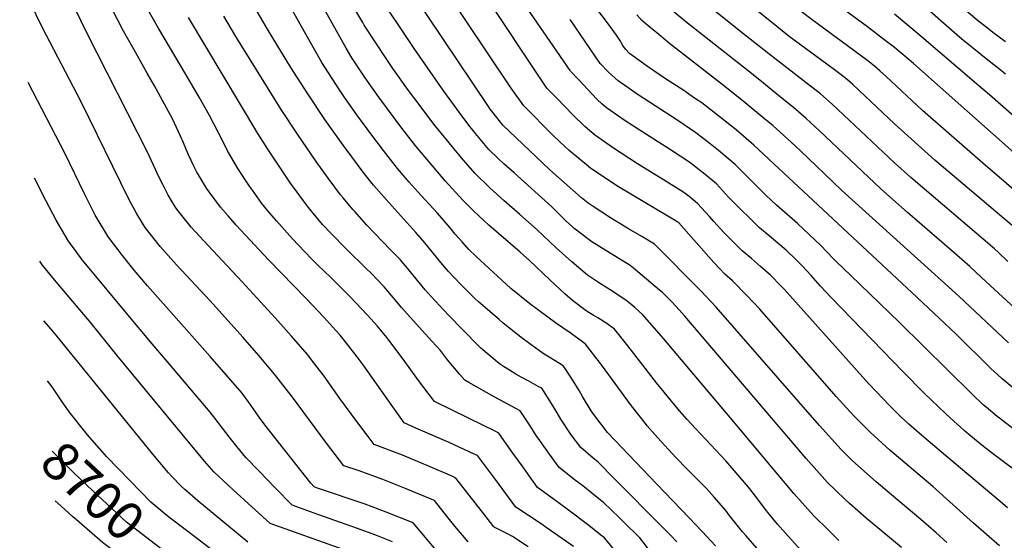
# Model space of a CAD drawing. Units: inches. Extents: x 2620122 to 2625487, y 1506988 to 1512739.
# Drawn here: x 2620340 to 2621083, y 1508835 to 1509227 of the extents above; entities that cross this region are included whole.
import ezdxf
from ezdxf.enums import TextEntityAlignment as Align

# ---------------------------------------------------------------- set-up
doc = ezdxf.new("R2010")
doc.units = ezdxf.units.IN
doc.header["$MEASUREMENT"] = 0
doc.layers.add('tile_2643_36_contour_10ft', color=13, linetype='Continuous')
doc.styles.add('Arial', font='arial.ttf')

msp = doc.modelspace()

# ---------------------------------------------------------------- linework, layer by layer
at = {"layer": 'tile_2643_36_contour_10ft'}
for points, elevation in [([(2620723.68, 1508829.83), (2620711.93, 1508837.52), (2620708.63, 1508839.43), (2620706.13, 1508840.7), (2620702.18, 1508842.63), (2620698.48, 1508844.45), (2620698.24, 1508844.57), (2620697.9, 1508844.98), (2620690.97, 1508853.78), (2620676.45, 1508872.32), (2620669.26, 1508881.66), (2620666.84, 1508882.75), (2620647.89, 1508890.95), (2620628.97, 1508898.83), (2620607.47, 1508907.05), (2620602.94, 1508913.09), (2620594.55, 1508924.3), (2620581.71, 1508941.74), (2620569.77, 1508958.37), (2620562.82, 1508967.39), (2620557.17, 1508974.72), (2620545.13, 1508988.61), (2620532.87, 1509002.36), (2620508.03, 1509029.68), (2620482.2, 1509056.88), (2620469.42, 1509070.72), (2620462.35, 1509079.54), (2620457.8, 1509085.29), (2620453.56, 1509092.46), (2620452.23, 1509094.84), (2620448, 1509102.94), (2620445.37, 1509108.31), (2620436.7, 1509126.83), (2620390.89, 1509217.23), (2620340.13, 1509321.69)], 8770), ([(2621079.26, 1508830.64), (2621059.55, 1508847.64), (2621028.95, 1508875.16), (2620996.6, 1508902.7), (2620981.72, 1508916.21), (2620970.04, 1508927.77), (2620966.35, 1508931.8), (2620956.03, 1508943.15), (2620898.4, 1509008.85), (2620888.29, 1509019.59), (2620877.73, 1509030.26), (2620872.08, 1509035.48), (2620868.24, 1509039.35), (2620863.66, 1509044.23), (2620837.29, 1509073.98), (2620836.69, 1509074.46), (2620830.2, 1509078.33), (2620791.74, 1509101.23), (2620785.94, 1509104.87), (2620770.8, 1509115.33), (2620769.13, 1509116.51), (2620754.72, 1509128.62), (2620751.28, 1509131.59), (2620742.95, 1509139.41), (2620739.92, 1509142.37), (2620722.71, 1509159.91), (2620720.37, 1509162.3), (2620710.93, 1509175.71), (2620624.58, 1509304.44)], 8880), ([(2621039.48, 1508833.06), (2621031.43, 1508840.3), (2621019.97, 1508850.45), (2620997.79, 1508868.87), (2620986.15, 1508878.77), (2620972.8, 1508890.51), (2620967.65, 1508895.47), (2620959.79, 1508903.08), (2620943.54, 1508921.17), (2620865.54, 1509010.57), (2620853.82, 1509023.12), (2620819.11, 1509057.94), (2620809.39, 1509063.87), (2620799.49, 1509069.66), (2620785.71, 1509077.78), (2620772.72, 1509086.27), (2620768.89, 1509088.85), (2620764.02, 1509092.93), (2620740.15, 1509114.1), (2620734.77, 1509119.1), (2620704.57, 1509147.66), (2620697.18, 1509156.89), (2620695.14, 1509159.73), (2620693.75, 1509161.78), (2620612.99, 1509282.12)], 8870), ([(2621085.36, 1508859.21), (2621079.66, 1508863.94), (2621038.66, 1508898.33), (2621020.35, 1508913.96), (2621010.95, 1508922.25), (2621004.85, 1508927.86), (2620996.12, 1508936.52), (2620986.69, 1508946.32), (2620980.44, 1508952.86), (2620916.8, 1509024.03), (2620914.28, 1509026.65), (2620906.39, 1509034.72), (2620899.03, 1509041.2), (2620892.12, 1509047.09), (2620885.22, 1509053), (2620881.21, 1509056.96), (2620877.39, 1509060.76), (2620871.62, 1509066.58), (2620863.68, 1509075.14), (2620860.37, 1509078.85), (2620851.48, 1509088.66), (2620848.25, 1509091.32), (2620845.16, 1509093.83), (2620841.18, 1509097.01), (2620823.72, 1509107.84), (2620806.23, 1509118.54), (2620788.06, 1509130.36), (2620773.84, 1509140.32), (2620768.31, 1509145.11), (2620766.49, 1509146.74), (2620757.33, 1509155.58), (2620745.25, 1509167.96), (2620737.86, 1509175.59), (2620728.64, 1509189.16), (2620667.77, 1509280.97)], 8890), ([(2620934.47, 1508821.68), (2620919.95, 1508837.74), (2620911.81, 1508846.87), (2620904.81, 1508855.36), (2620903.49, 1508857.05), (2620896.85, 1508865.82), (2620889.88, 1508874.76), (2620872.89, 1508894.53), (2620861.49, 1508906.79), (2620853.38, 1508915.27), (2620850.06, 1508918.85), (2620843.44, 1508926.03), (2620836.7, 1508933.87), (2620820.49, 1508953.41), (2620801.53, 1508977.87), (2620791.99, 1508989.96), (2620788.95, 1508993.77), (2620783, 1508998.28), (2620776.21, 1509002.37), (2620772.77, 1509004.4), (2620767.55, 1509007.67), (2620757.09, 1509015.59), (2620751.38, 1509020.51), (2620740.04, 1509030.98), (2620724.73, 1509045.58), (2620717.62, 1509052.07), (2620693.94, 1509072.39), (2620686.41, 1509079.23), (2620682.62, 1509082.87), (2620674.4, 1509091.18), (2620661.08, 1509105.81), (2620648.7, 1509120.21), (2620639, 1509131.93), (2620628.4, 1509145.51), (2620610.94, 1509168.81), (2620602.46, 1509180.76), (2620600.26, 1509184.05), (2620590.72, 1509198.54), (2620586.33, 1509205.84), (2620554.62, 1509262.54)], 8840), ([(2621088.85, 1508950.24), (2621081.26, 1508956.38), (2621077.77, 1508959.61), (2621072.84, 1508964.19), (2621046.38, 1508990.39), (2621013.06, 1509021.62), (2620894.05, 1509132.69), (2620886.13, 1509139.4), (2620880.53, 1509144.12), (2620868.82, 1509153.43), (2620854.61, 1509164.43), (2620849.28, 1509168.17), (2620841.06, 1509173.85), (2620827.41, 1509182.72), (2620813.79, 1509191.8), (2620802.8, 1509199.62), (2620800.07, 1509201.85), (2620797.07, 1509205.04), (2620795.2, 1509207.76), (2620792.87, 1509211.68), (2620790.35, 1509215.46), (2620783.67, 1509224.89), (2620760.28, 1509255.76)], 8920), ([(2620914.57, 1508807.57), (2620887.91, 1508838.21), (2620885.48, 1508841.12), (2620875.43, 1508853.55), (2620872.75, 1508857.09), (2620869.55, 1508861.05), (2620864, 1508867.32), (2620858.18, 1508873.64), (2620846.72, 1508885.28), (2620843.27, 1508888.71), (2620835.26, 1508896.93), (2620823.88, 1508909.41), (2620819.28, 1508914.58), (2620813.58, 1508921.02), (2620812.1, 1508922.85), (2620801.54, 1508936.08), (2620796.01, 1508943.53), (2620779.67, 1508965.9), (2620778.16, 1508967.91), (2620767.01, 1508982.47), (2620764.74, 1508984.29), (2620755.37, 1508991.1), (2620744.38, 1508998.74), (2620725.06, 1509013.11), (2620710.74, 1509024.53), (2620684.29, 1509049.03), (2620678.95, 1509054.02), (2620673.9, 1509059.62), (2620668.74, 1509065.53), (2620664.6, 1509070.5), (2620658.46, 1509077.68), (2620655.3, 1509081.37), (2620652.41, 1509084.5), (2620642.91, 1509094.69), (2620633.89, 1509104.76), (2620625.18, 1509115.14), (2620614.56, 1509128.7), (2620605.67, 1509140.16), (2620594.47, 1509155.36), (2620585.32, 1509168.41), (2620580.79, 1509175.04), (2620568.05, 1509194.87), (2620560.39, 1509208.15), (2620537.11, 1509250.04)], 8830), ([(2621005.28, 1508829.38), (2620978.69, 1508851.35), (2620966.07, 1508862.47), (2620962.49, 1508865.65), (2620949.51, 1508878.3), (2620933.29, 1508896.46), (2620841.8, 1509003.79), (2620837.59, 1509008.53), (2620832.42, 1509014.18), (2620824.93, 1509021.47), (2620822.82, 1509023.29), (2620803.25, 1509039.82), (2620800.67, 1509041.81), (2620777.07, 1509056.38), (2620771.79, 1509059.86), (2620768.66, 1509061.93), (2620760.23, 1509068.52), (2620758.5, 1509069.9), (2620756.87, 1509071.25), (2620752.69, 1509075.12), (2620748.9, 1509078.88), (2620747.1, 1509080.7), (2620741.48, 1509086.23), (2620713.02, 1509111.74), (2620705.36, 1509118.56), (2620701.16, 1509122.46), (2620693.94, 1509129.38), (2620683.99, 1509141.29), (2620679.94, 1509146.48), (2620674.41, 1509153.85), (2620660.03, 1509173.39), (2620637.74, 1509205.55), (2620608.91, 1509248.86)], 8860), ([(2620678.56, 1508833.48), (2620668.45, 1508845.29), (2620660.34, 1508855.47), (2620653.09, 1508864.76), (2620650.65, 1508865.79), (2620631.77, 1508873.4), (2620613.96, 1508880.47), (2620596.21, 1508886.99), (2620584.68, 1508890.93), (2620571.56, 1508908.05), (2620545.86, 1508942.67), (2620532.35, 1508960.05), (2620520.57, 1508974.09), (2620508.48, 1508987.95), (2620483.79, 1509015.35), (2620458.31, 1509042.3), (2620454.03, 1509047.08), (2620446.14, 1509056.11), (2620434.7, 1509070.61), (2620429.89, 1509078.22), (2620428.42, 1509080.86), (2620422.47, 1509091.85), (2620386.4, 1509165.21), (2620357.04, 1509221.62), (2620348.03, 1509240.19)], 8760), ([(2621099.77, 1508880.85), (2621073.94, 1508900.24), (2621067.18, 1508905.48), (2621063.15, 1508908.62), (2621056.12, 1508914.56), (2621052.71, 1508917.48), (2621041.99, 1508926.94), (2621038.44, 1508930.27), (2621022.79, 1508945.43), (2621006.61, 1508961.8), (2620952.21, 1509017.71), (2620944.25, 1509026.39), (2620937.25, 1509034.29), (2620930.45, 1509041.55), (2620928, 1509044.15), (2620925.36, 1509046.72), (2620918.33, 1509053.46), (2620912.15, 1509058.69), (2620905.58, 1509064.16), (2620898.2, 1509070.31), (2620894.15, 1509074.24), (2620890.31, 1509077.99), (2620884.53, 1509083.71), (2620874.94, 1509093.37), (2620865.67, 1509103.34), (2620855.9, 1509111.42), (2620852.77, 1509114.01), (2620845.67, 1509119.53), (2620831.17, 1509129.15), (2620827.65, 1509131.45), (2620812.97, 1509140.67), (2620797.73, 1509150.37), (2620782.77, 1509160.7), (2620779.62, 1509163.62), (2620775.55, 1509167.4), (2620761.64, 1509182.03), (2620755.76, 1509188.33), (2620755.36, 1509188.88), (2620718.02, 1509243.43)], 8900), ([(2621085.53, 1509045), (2621078.58, 1509051.58), (2621075.49, 1509054.44), (2621012.3, 1509108.23), (2621000.01, 1509119.3), (2620953.01, 1509163.44), (2620944.15, 1509171.4), (2620933.49, 1509179.67), (2620905.23, 1509201.38), (2620887.65, 1509215.39), (2620852.77, 1509243.35)], 8950), ([(2621083.72, 1509186.11), (2621080.84, 1509188.58), (2621069.26, 1509197.7), (2621065.1, 1509200.86), (2621050.95, 1509212.46), (2621046.99, 1509215.79), (2621018.63, 1509240.63)], 9000), ([(2620757.78, 1508829.96), (2620738.05, 1508843.95), (2620733.47, 1508847.13), (2620714.51, 1508859.58), (2620699.15, 1508880.47), (2620685.42, 1508898.57), (2620683.03, 1508899.71), (2620664.02, 1508908.44), (2620639.03, 1508919.33), (2620630.27, 1508923.16), (2620618.47, 1508939.56), (2620599.34, 1508966.89), (2620594.76, 1508973.14), (2620586.78, 1508983.22), (2620581.87, 1508989.32), (2620578.69, 1508992.92), (2620569.46, 1509002.98), (2620556.33, 1509017.13), (2620528.08, 1509045.88), (2620503.49, 1509072.29), (2620497.27, 1509079.33), (2620491.69, 1509085.94), (2620482.96, 1509097.39), (2620481.09, 1509100.09), (2620473.51, 1509112.87), (2620471.74, 1509116.35), (2620467.23, 1509125.83), (2620463.61, 1509134.28), (2620461.34, 1509139.32), (2620455.29, 1509152.59), (2620441.88, 1509177.42), (2620436.38, 1509186.8), (2620427.41, 1509202.63), (2620418.46, 1509218.49), (2620409.57, 1509235.63)], 8780), ([(2620790.36, 1508825.5), (2620781.31, 1508836.48), (2620778.44, 1508838.56), (2620769.58, 1508845.87), (2620753.16, 1508858.26), (2620743.51, 1508865.19), (2620730.78, 1508874.59), (2620723.47, 1508884.73), (2620719.07, 1508890.83), (2620710.99, 1508902.13), (2620701.59, 1508915.48), (2620698.92, 1508916.87), (2620679.18, 1508926.59), (2620665.34, 1508933.26), (2620653.06, 1508939.27), (2620640.93, 1508955.27), (2620629.41, 1508971.35), (2620617.06, 1508987.52), (2620609.96, 1508996.18), (2620602.62, 1509004.52), (2620589.45, 1509018.38), (2620574.77, 1509032.73), (2620565.39, 1509041.89), (2620560.02, 1509047.15), (2620545.87, 1509062.1), (2620543.91, 1509064.23), (2620533.85, 1509075.55), (2620527.36, 1509083.01), (2620522.91, 1509088.75), (2620515.66, 1509098.77), (2620513.57, 1509101.77), (2620504.7, 1509115.09), (2620496.67, 1509128.92), (2620493.85, 1509134.66), (2620483.24, 1509155.07), (2620475.4, 1509168.89), (2620465.16, 1509186.44), (2620445, 1509220.22), (2620436.04, 1509236.07)], 8790), ([(2620865.02, 1508830.61), (2620854.98, 1508841.42), (2620845.12, 1508851.73), (2620820.64, 1508876.92), (2620783.55, 1508915.98), (2620774, 1508928.66), (2620771.31, 1508932.37), (2620764.78, 1508943.19), (2620762.11, 1508947.63), (2620757.68, 1508954.95), (2620751.5, 1508964.21), (2620750.1, 1508966.2), (2620747.45, 1508967.92), (2620740.81, 1508972.01), (2620735.73, 1508975.01), (2620725.98, 1508982.12), (2620718.23, 1508987.93), (2620704.86, 1508998.44), (2620701.77, 1509001.06), (2620686.3, 1509014.41), (2620683.48, 1509016.92), (2620673.41, 1509027), (2620667.51, 1509033.06), (2620663.68, 1509037.45), (2620657.92, 1509044.18), (2620645.82, 1509058.92), (2620638.99, 1509066.89), (2620618.49, 1509089.3), (2620609.02, 1509100.16), (2620607.13, 1509102.46), (2620599.93, 1509111.37), (2620585.62, 1509130.5), (2620584.16, 1509132.51), (2620570.4, 1509152.03), (2620557.41, 1509171.26), (2620544.64, 1509191.08), (2620527.07, 1509220.14), (2620518.19, 1509235.09)], 8820), ([(2620958.15, 1508834.62), (2620949.21, 1508843.32), (2620939.95, 1508852.41), (2620936.75, 1508855.9), (2620924.19, 1508870.05), (2620876.16, 1508927.38), (2620825.91, 1508986.83), (2620810.32, 1509004.76), (2620804.27, 1509010.3), (2620799.64, 1509013.93), (2620797.26, 1509015.72), (2620793.96, 1509017.91), (2620786.8, 1509022.67), (2620782.24, 1509025.68), (2620776.84, 1509029.15), (2620768.43, 1509034.71), (2620756.64, 1509044.62), (2620744.85, 1509055.16), (2620730.42, 1509068.86), (2620717.41, 1509080.42), (2620705.63, 1509090.57), (2620694.81, 1509100.4), (2620683.53, 1509111.47), (2620673.41, 1509123.1), (2620652.63, 1509148.49), (2620642.11, 1509162.18), (2620633.46, 1509173.92), (2620621.67, 1509190.42), (2620616.55, 1509198.05), (2620600.01, 1509223.17), (2620598.89, 1509225.04), (2620591.45, 1509237.54)], 8850), ([(2621094.28, 1509006.52), (2621065.61, 1509032.86), (2621056.91, 1509041.05), (2621043.1, 1509053.12), (2621009.74, 1509081.92), (2620989.81, 1509099.73), (2620943.24, 1509143.78), (2620933.42, 1509152.62), (2620923.88, 1509161.01), (2620912.82, 1509169.92), (2620901.22, 1509179.25), (2620889.61, 1509188.57), (2620842.6, 1509225.65), (2620831.15, 1509235.04)], 8940), ([(2621093.84, 1509067.67), (2621030.59, 1509121.26), (2621000.01, 1509148.6), (2620973.46, 1509173.93), (2620968.63, 1509178.32), (2620964.64, 1509181.9), (2620959.7, 1509185.68), (2620953.85, 1509190.11), (2620920.62, 1509214.66), (2620905.94, 1509226.26), (2620891.26, 1509238.07)], 8960), ([(2621102.34, 1509088.5), (2621066.57, 1509119.02), (2621021.1, 1509158.81), (2620993.82, 1509184.36), (2620989.04, 1509188.69), (2620984.89, 1509192.29), (2620979.95, 1509196.19), (2620974.2, 1509200.54), (2620937.98, 1509227.02), (2620921.33, 1509239.76)], 8970), ([(2621132.77, 1509089.15), (2621014.33, 1509194.16), (2621000.03, 1509206.13), (2620992.09, 1509212.35), (2620979.63, 1509221.86), (2620955.21, 1509239.65)], 8980), ([(2621083.7, 1509210.42), (2621074.14, 1509217.66), (2621068.85, 1509221.71), (2621062.78, 1509226.67), (2621051.88, 1509235.8)], 9010), ([(2620815.4, 1508826.88), (2620807.83, 1508836.49), (2620806.07, 1508838.29), (2620797.47, 1508846.86), (2620792.3, 1508851.95), (2620780.66, 1508862.86), (2620771.78, 1508870.14), (2620764.91, 1508875.72), (2620759.45, 1508879.9), (2620747.06, 1508889.6), (2620739.67, 1508899.68), (2620732.4, 1508909.87), (2620729.65, 1508913.77), (2620725.16, 1508920.94), (2620717.76, 1508932.38), (2620698.13, 1508942.9), (2620678.97, 1508953.58), (2620675.86, 1508955.39), (2620672.08, 1508959.81), (2620662.96, 1508970.84), (2620657.59, 1508977.73), (2620650.95, 1508984.86), (2620643.64, 1508993), (2620628.08, 1509010.35), (2620624.58, 1509014.6), (2620615.08, 1509025.88), (2620605.17, 1509036.04), (2620601.82, 1509039.43), (2620586.31, 1509054.47), (2620574.99, 1509066.03), (2620568.64, 1509072.88), (2620563.84, 1509078.48), (2620558.08, 1509085.62), (2620554.17, 1509090.63), (2620546.65, 1509100.97), (2620545.03, 1509103.26), (2620535.42, 1509117.47), (2620527.42, 1509129.53), (2620519.83, 1509141.5), (2620467.39, 1509228.84)], 8800), ([(2620835.81, 1508833.61), (2620830.28, 1508839.41), (2620825.88, 1508843.93), (2620788.39, 1508881.66), (2620776.64, 1508893.43), (2620771.03, 1508898.1), (2620763.33, 1508904.62), (2620756.11, 1508914.12), (2620748.36, 1508926.03), (2620745.46, 1508930.7), (2620741.29, 1508937.81), (2620735.24, 1508947.28), (2620733.93, 1508949.29), (2620731.3, 1508950.78), (2620724.23, 1508954.68), (2620718.33, 1508957.82), (2620714.51, 1508960.03), (2620709.61, 1508963.02), (2620705.19, 1508965.81), (2620702.18, 1508967.88), (2620688.05, 1508979.59), (2620686.6, 1508981.01), (2620674.33, 1508993.45), (2620663.64, 1509004.35), (2620650.41, 1509018.55), (2620645.95, 1509023.66), (2620632.51, 1509040.02), (2620627.08, 1509046.46), (2620619.9, 1509053.79), (2620602.03, 1509072.21), (2620592.84, 1509082.51), (2620591.43, 1509084.13), (2620584.2, 1509092.81), (2620582.23, 1509095.24), (2620572.89, 1509107.69), (2620563.86, 1509120.42), (2620549.63, 1509140.98), (2620537.27, 1509159.57), (2620503.06, 1509214.59), (2620494, 1509229.8)], 8810), ([(2621089.41, 1508919.07), (2621079.3, 1508926.69), (2621077.46, 1508928.11), (2621069.17, 1508935.03), (2621066.97, 1508936.91), (2621058.63, 1508944.84), (2621003.67, 1508999.28), (2620967.03, 1509034.3), (2620955.92, 1509044.93), (2620953.84, 1509047.16), (2620944.43, 1509056.91), (2620935.67, 1509065.28), (2620926.75, 1509073.51), (2620911.05, 1509087.44), (2620907.05, 1509091.25), (2620903.09, 1509095.04), (2620895.2, 1509102.72), (2620879.86, 1509118.02), (2620867.37, 1509128.49), (2620861.07, 1509133.67), (2620850.13, 1509141.91), (2620836.54, 1509151.13), (2620806.59, 1509170.59), (2620791.67, 1509181.01), (2620784.41, 1509187.62), (2620778.03, 1509194.22), (2620755.34, 1509227.43)], 8910), ([(2621085.99, 1508983.68), (2621048.63, 1509018.8), (2620960.06, 1509098.81), (2620934.67, 1509123.07), (2620925.04, 1509132.04), (2620908.25, 1509147.37), (2620902.32, 1509152.27), (2620887.41, 1509164.43), (2620873.28, 1509175.83), (2620830.39, 1509209.31), (2620820.65, 1509217.22), (2620815.72, 1509221.38), (2620809.52, 1509226.73), (2620805.74, 1509230.83)], 8930), ([(2621127.45, 1509121.67), (2621071.62, 1509170.61), (2621063.78, 1509177.35), (2621018.55, 1509215.78), (2621000.12, 1509231.38)], 8990), ([(2620656.72, 1508824.38), (2620636.92, 1508847.85), (2620616.65, 1508855.92), (2620600.66, 1508861.87), (2620564.04, 1508874.32), (2620562.29, 1508874.97), (2620559.74, 1508877.89), (2620524.94, 1508921.79), (2620520.75, 1508927.57), (2620514.4, 1508936.63), (2620507.86, 1508945.58), (2620495.99, 1508959.56), (2620483.82, 1508973.37), (2620436.45, 1509026.61), (2620426.41, 1509038.49), (2620416.63, 1509050.7), (2620414.39, 1509053.65), (2620407.82, 1509062.35), (2620406.55, 1509064.04), (2620397.13, 1509079.92), (2620389.04, 1509095.97), (2620374.51, 1509126.05), (2620346.61, 1509179.94)], 8750), ([(2620621.46, 1508833.62), (2620608.67, 1508838.56), (2620591.34, 1508844.9), (2620564.97, 1508854.06), (2620545.64, 1508861.12), (2620532.96, 1508874.21), (2620520.72, 1508886.89), (2620510.84, 1508897.18), (2620503.96, 1508905.33), (2620498.83, 1508911.82), (2620487.41, 1508926.75), (2620483.77, 1508931.34), (2620450.33, 1508970.68), (2620439.94, 1508982.82), (2620420.72, 1509005.88), (2620398.75, 1509032.43), (2620387.36, 1509046.24), (2620382.66, 1509052.45), (2620376.98, 1509060.18), (2620367.7, 1509076.07), (2620359.97, 1509090.84), (2620351.27, 1509107.76)], 8740), ([(2620584.16, 1508827.68), (2620528.99, 1508847.27), (2620501.27, 1508872.71), (2620497.51, 1508876.17), (2620486.6, 1508886.26), (2620479.49, 1508894.3), (2620413.53, 1508974.35), (2620394.05, 1508998.44), (2620366.43, 1509031.06), (2620357.38, 1509042.19), (2620355.32, 1509045.05)], 8730), ([(2620512.35, 1508833.42), (2620474.57, 1508864.48), (2620464.76, 1508872.99), (2620462.18, 1508875.24), (2620454.63, 1508883.09), (2620452.48, 1508885.52), (2620440.48, 1508899.57), (2620367.63, 1508989.49), (2620363.83, 1508993.86), (2620358.22, 1509000.2)], 8720), ([(2620491.68, 1508822.59), (2620466.92, 1508841.24), (2620452.74, 1508852.25), (2620438.94, 1508863.54), (2620431.5, 1508871.13), (2620405.95, 1508897.63), (2620394.71, 1508910.24), (2620391.26, 1508914.35), (2620377.41, 1508931.54), (2620371.67, 1508939.77), (2620364.58, 1508950.35), (2620361.15, 1508954.83)], 8710), ([(2620454.81, 1508822.57), (2620449.11, 1508826.63), (2620434.94, 1508837.34), (2620420.82, 1508848.3), (2620391.21, 1508875.73), (2620380.98, 1508885.53), (2620364.57, 1508901.98)], 8700), ([(2620409.76, 1508827.87), (2620402.7, 1508833.06), (2620383, 1508850.14), (2620380.28, 1508852.5), (2620371.15, 1508860.65), (2620366.99, 1508864.45)], 8690)]:
    msp.add_lwpolyline(points, dxfattribs=dict(at, elevation=elevation))

# ---------------------------------------------------------------- texts
at = {"color": 18, "style": 'Arial'}
msp.add_text('8700', height=28.8, rotation=-42.8091, dxfattribs=at).set_placement((2620395.36, 1508871.88), align=Align.MIDDLE_CENTER)

doc.saveas('drawing.dxf')
